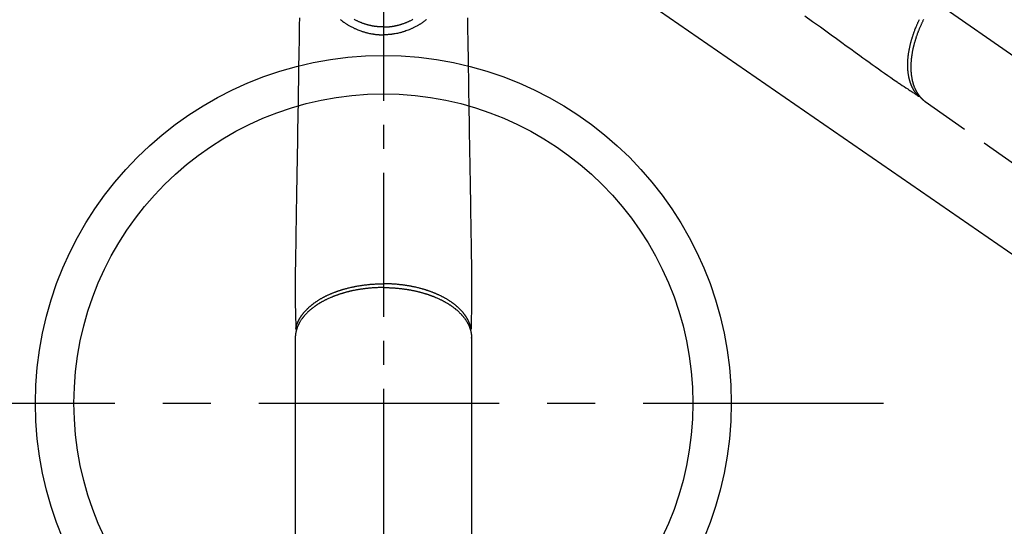
# Model space of a CAD drawing. Extents: x 0 to 26473, y -33085 to -24215.
# Drawn here: x 15233 to 15490, y -26146 to -26015 of the extents above; entities that cross this region are included whole.
import ezdxf

# ---------------------------------------------------------------- set-up
doc = ezdxf.new("R2010")
doc.units = 0
doc.header["$LTSCALE"] = 50
doc.header["$MEASUREMENT"] = 0
for name, pattern in [('CENTER', [2, 1.25, -0.25, 0.25, -0.25]), ('CENTER2', [1.125, 0.75, -0.125, 0.125, -0.125]), ('HIDDEN', [0.375, 0.25, -0.125])]:
    doc.linetypes.add(name, pattern=pattern)
doc.layers.get('0').update_dxf_attribs({"linetype": 'CONTINUOUS'})
doc.layers.get('DEFPOINTS').update_dxf_attribs({"color": 146, "linetype": 'CONTINUOUS'})
for name, color, linetype in [('150-機器', 8, 'CONTINUOUS'), ('160-文字', 254, 'CONTINUOUS'), ('166-寸法B', 11, 'CONTINUOUS')]:
    doc.layers.add(name, color=color, linetype=linetype)
doc.styles.add('KH001', font='txt')
doc.dimstyles.new('KH1xx015', dxfattribs={"dimscale": 10, "dimtxt": 3.8, "dimasz": 0.8, "dimexe": 0.3, "dimexo": 1.2, "dimgap": 0.5, "dimtad": 3, "dimdec": 1, "dimdsep": 46, "dimlunit": 6, "dimtxsty": 'KH001', "dimblk": 'DOT', "dimcen": 1, "dimdle": 1, "dimclrd": 256, "dimclre": 256, "dimclrt": 256, "dimadec": 0, "dimazin": 0, "dimtfac": 1, "dimtdec": 1, "dimtix": 1, "dimtmove": 2, "dimatfit": 3, "dimldrblk": 'CLOSEDBLANK', "dimfxl": 1, "dimtolj": 1, "dimtzin": 0, "dimlwd": -1, "dimlwe": -1, "dimarcsym": 0})
doc.dimstyles.new('KH1xx030', dxfattribs={"dimscale": 30, "dimtxt": 2, "dimasz": 0.6, "dimexe": 0.3, "dimexo": 1.2, "dimgap": 0.5, "dimtad": 3, "dimdec": 1, "dimdsep": 46, "dimlunit": 6, "dimtxsty": 'KH001', "dimblk": 'DOT', "dimcen": 1, "dimdle": 1, "dimclrd": 256, "dimclre": 256, "dimclrt": 256, "dimadec": 0, "dimazin": 0, "dimtfac": 1, "dimtdec": 1, "dimtix": 1, "dimtmove": 2, "dimatfit": 3, "dimldrblk": 'CLOSEDBLANK', "dimfxl": 1, "dimtolj": 1, "dimtzin": 0, "dimlwd": -1, "dimlwe": -1, "dimarcsym": 0})

# ---------------------------------------------------------------- blocks, each defined once
blk = doc.blocks.new('F402_H')
at = {"layer": '150-機器', "color": 161, "linetype": 'CENTER2'}
blk.add_line((0, 136.03), (0, -355.42), dxfattribs=at)
at = {"layer": '150-機器', "color": 13, "linetype": 'CENTER2'}
blk.add_line((0, 0), (-244.02, -170.86), dxfattribs=at)
at = {"layer": '150-機器', "color": 13, "linetype": 'HIDDEN'}
blk.add_line((-140.96, -126.7), (-201.3, -168.96), dxfattribs=at)
at = {"layer": '150-機器', "color": 13, "linetype": 'Continuous'}
for p, q in [((-141.06, -126.78), (-140.96, -126.7)), ((-22.94, -188.26), (-22.94, -188.14)), ((-22.94, -188.14), (-22.94, -261.81)), ((22.94, -188.14), (22.94, -261.81))]:
    blk.add_line(p, q, dxfattribs=at)
at = {"layer": '150-機器', "color": 13, "linetype": 'HIDDEN'}
for points in [[(-109.66, -104.35), (-111.67, -105.81), (-113.69, -107.27), (-115.08, -108.28), (-116.47, -109.29), (-117.86, -110.3), (-119.25, -111.31), (-120.42, -112.15), (-121.58, -113), (-122.74, -113.84), (-123.91, -114.68), (-124.71, -115.27), (-125.52, -115.86), (-126.33, -116.45), (-127.14, -117.03), (-127.95, -117.6), (-128.77, -118.17), (-129.59, -118.74), (-130.4, -119.31), (-131.21, -119.88), (-132.01, -120.45), (-132.82, -121.02), (-133.63, -121.57), (-133.85, -121.72), (-134.07, -121.86), (-134.29, -122.01), (-134.5, -122.15), (-134.98, -122.47), (-135.45, -122.78), (-135.92, -123.1), (-136.39, -123.41), (-136.69, -123.61), (-136.98, -123.81), (-137.28, -124), (-137.58, -124.2), (-137.76, -124.33), (-137.95, -124.45), (-138.14, -124.58), (-138.33, -124.71), (-138.4, -124.75), (-138.46, -124.79), (-138.53, -124.84), (-138.6, -124.88), (-138.67, -124.93), (-138.75, -124.98), (-138.82, -125.03), (-138.9, -125.08), (-138.94, -125.11), (-138.98, -125.14), (-139.01, -125.16), (-139.05, -125.19), (-139.07, -125.2), (-139.09, -125.21), (-139.11, -125.22), (-139.12, -125.23), (-139.14, -125.24), (-139.15, -125.25), (-139.16, -125.26), (-139.18, -125.27), (-139.19, -125.27), (-139.2, -125.28), (-139.21, -125.28), (-139.22, -125.29), (-139.23, -125.29), (-139.24, -125.29), (-139.25, -125.3), (-139.26, -125.3), (-139.27, -125.3), (-139.28, -125.31), (-139.3, -125.31), (-139.31, -125.31), (-139.32, -125.31), (-139.33, -125.31), (-139.34, -125.31), (-139.36, -125.32), (-139.36, -125.32), (-139.37, -125.32), (-139.38, -125.32), (-139.38, -125.31), (-139.39, -125.31), (-139.41, -125.31), (-139.42, -125.31), (-139.43, -125.31), (-139.43, -125.31), (-139.43, -125.31), (-139.43, -125.31), (-139.44, -125.31), (-139.45, -125.31), (-139.46, -125.31), (-139.48, -125.3), (-139.49, -125.3)], [(-139.11, -125.22), (-139.07, -125.18), (-139.03, -125.14), (-138.99, -125.09), (-138.95, -125.05), (-138.91, -125), (-138.87, -124.96), (-138.83, -124.91), (-138.79, -124.87), (-138.77, -124.84), (-138.75, -124.82), (-138.73, -124.8), (-138.71, -124.77), (-138.67, -124.73), (-138.63, -124.68), (-138.6, -124.63), (-138.56, -124.58), (-138.48, -124.48), (-138.4, -124.37), (-138.32, -124.26), (-138.25, -124.15), (-138.19, -124.06), (-138.13, -123.98), (-138.08, -123.89), (-138.02, -123.8), (-137.99, -123.74), (-137.95, -123.68), (-137.91, -123.61), (-137.88, -123.55), (-137.83, -123.46), (-137.78, -123.38), (-137.74, -123.3), (-137.69, -123.21), (-137.66, -123.15), (-137.63, -123.08), (-137.59, -123.01), (-137.56, -122.94), (-137.52, -122.86), (-137.49, -122.78), (-137.45, -122.71), (-137.42, -122.63), (-137.38, -122.53), (-137.34, -122.44), (-137.3, -122.35), (-137.27, -122.26), (-137.24, -122.18), (-137.21, -122.09), (-137.18, -122.01), (-137.15, -121.93), (-137.11, -121.82), (-137.07, -121.71), (-137.04, -121.6), (-137, -121.49), (-136.98, -121.41), (-136.95, -121.32), (-136.93, -121.23), (-136.9, -121.14), (-136.87, -121.02), (-136.84, -120.89), (-136.81, -120.77), (-136.78, -120.64), (-136.75, -120.53), (-136.72, -120.41), (-136.7, -120.3), (-136.68, -120.18), (-136.66, -120.06), (-136.63, -119.94), (-136.61, -119.82), (-136.59, -119.7), (-136.57, -119.56), (-136.55, -119.41), (-136.53, -119.26), (-136.52, -119.11), (-136.51, -119.03), (-136.5, -118.94), (-136.49, -118.85), (-136.48, -118.77), (-136.47, -118.65), (-136.46, -118.54), (-136.45, -118.42), (-136.44, -118.31), (-136.44, -118.19), (-136.43, -118.08), (-136.42, -117.96), (-136.42, -117.84), (-136.42, -117.75), (-136.41, -117.66), (-136.41, -117.57), (-136.41, -117.48), (-136.41, -117.36), (-136.41, -117.24), (-136.41, -117.12), (-136.41, -117), (-136.41, -116.87), (-136.41, -116.73), (-136.42, -116.6), (-136.42, -116.46), (-136.43, -116.31), (-136.43, -116.16), (-136.44, -116.01), (-136.45, -115.86), (-136.46, -115.71), (-136.47, -115.55), (-136.49, -115.4), (-136.5, -115.25), (-136.52, -115.11), (-136.53, -114.97), (-136.55, -114.83), (-136.56, -114.68), (-136.58, -114.57), (-136.59, -114.46), (-136.61, -114.34), (-136.62, -114.23), (-136.64, -114.09), (-136.67, -113.94), (-136.69, -113.8), (-136.71, -113.65), (-136.74, -113.49), (-136.77, -113.34), (-136.8, -113.18), (-136.83, -113.02), (-136.85, -112.88), (-136.88, -112.75), (-136.91, -112.62), (-136.93, -112.49), (-136.97, -112.34), (-137, -112.19), (-137.03, -112.05), (-137.07, -111.9), (-137.11, -111.74), (-137.15, -111.57), (-137.19, -111.41), (-137.23, -111.25), (-137.27, -111.11), (-137.3, -110.98), (-137.34, -110.84), (-137.38, -110.71), (-137.41, -110.59), (-137.45, -110.47), (-137.48, -110.35), (-137.52, -110.23), (-137.55, -110.12), (-137.58, -110.02), (-137.61, -109.91), (-137.65, -109.81), (-137.69, -109.67), (-137.74, -109.54), (-137.78, -109.4), (-137.83, -109.26), (-137.87, -109.14), (-137.91, -109.02), (-137.95, -108.9), (-138, -108.77), (-138.06, -108.58), (-138.13, -108.39), (-138.21, -108.2), (-138.28, -108.01), (-138.37, -107.76), (-138.47, -107.52), (-138.57, -107.27), (-138.67, -107.03), (-138.74, -106.87), (-138.8, -106.72), (-138.87, -106.57), (-138.93, -106.42), (-138.99, -106.29), (-139.05, -106.15), (-139.11, -106.01), (-139.18, -105.88), (-139.27, -105.69), (-139.36, -105.5), (-139.45, -105.31)], [(-140.53, -105.3), (-140.45, -105.46), (-140.37, -105.62), (-140.3, -105.78), (-140.22, -105.93), (-140.14, -106.09), (-140.09, -106.2), (-140.04, -106.32), (-139.99, -106.43), (-139.94, -106.54), (-139.86, -106.71), (-139.78, -106.89), (-139.7, -107.06), (-139.63, -107.24), (-139.56, -107.4), (-139.49, -107.56), (-139.42, -107.72), (-139.36, -107.88), (-139.31, -108), (-139.25, -108.13), (-139.2, -108.26), (-139.15, -108.39), (-139.1, -108.51), (-139.05, -108.64), (-139.01, -108.77), (-138.96, -108.9), (-138.9, -109.06), (-138.84, -109.21), (-138.79, -109.37), (-138.73, -109.53), (-138.69, -109.66), (-138.64, -109.79), (-138.6, -109.92), (-138.56, -110.04), (-138.53, -110.14), (-138.5, -110.23), (-138.47, -110.33), (-138.44, -110.42), (-138.39, -110.57), (-138.35, -110.71), (-138.3, -110.85), (-138.26, -110.99), (-138.24, -111.09), (-138.21, -111.18), (-138.18, -111.28), (-138.16, -111.37), (-138.12, -111.51), (-138.08, -111.65), (-138.04, -111.79), (-138, -111.94), (-137.99, -112), (-137.97, -112.06), (-137.95, -112.12), (-137.94, -112.18), (-137.91, -112.31), (-137.88, -112.43), (-137.85, -112.56), (-137.82, -112.68), (-137.8, -112.79), (-137.77, -112.9), (-137.75, -113.01), (-137.72, -113.12), (-137.68, -113.33), (-137.64, -113.55), (-137.6, -113.76), (-137.56, -113.98), (-137.53, -114.14), (-137.5, -114.31), (-137.47, -114.48), (-137.45, -114.64), (-137.43, -114.76), (-137.41, -114.88), (-137.4, -115), (-137.38, -115.12), (-137.37, -115.26), (-137.35, -115.39), (-137.34, -115.52), (-137.32, -115.66), (-137.31, -115.77), (-137.3, -115.89), (-137.29, -116.01), (-137.28, -116.13), (-137.27, -116.26), (-137.26, -116.39), (-137.25, -116.52), (-137.24, -116.65), (-137.24, -116.76), (-137.23, -116.88), (-137.23, -116.99), (-137.22, -117.11), (-137.22, -117.23), (-137.22, -117.36), (-137.21, -117.49), (-137.21, -117.62), (-137.21, -117.7), (-137.21, -117.78), (-137.21, -117.87), (-137.21, -117.95), (-137.22, -118.13), (-137.22, -118.31), (-137.23, -118.49), (-137.24, -118.66), (-137.24, -118.76), (-137.25, -118.85), (-137.25, -118.95), (-137.26, -119.04), (-137.27, -119.16), (-137.28, -119.28), (-137.29, -119.4), (-137.3, -119.52), (-137.32, -119.65), (-137.33, -119.78), (-137.35, -119.91), (-137.37, -120.04), (-137.38, -120.1), (-137.39, -120.16), (-137.4, -120.23), (-137.41, -120.29), (-137.43, -120.43), (-137.45, -120.57), (-137.48, -120.7), (-137.5, -120.84), (-137.53, -120.95), (-137.55, -121.06), (-137.57, -121.17), (-137.6, -121.28), (-137.63, -121.4), (-137.66, -121.52), (-137.69, -121.64), (-137.72, -121.76), (-137.75, -121.85), (-137.77, -121.94), (-137.8, -122.03), (-137.83, -122.13), (-137.86, -122.23), (-137.9, -122.33), (-137.93, -122.43), (-137.96, -122.53), (-138.01, -122.66), (-138.06, -122.79), (-138.11, -122.92), (-138.17, -123.05), (-138.21, -123.17), (-138.27, -123.28), (-138.32, -123.4), (-138.37, -123.51), (-138.41, -123.59), (-138.45, -123.67), (-138.49, -123.75), (-138.53, -123.83), (-138.56, -123.88), (-138.58, -123.93), (-138.61, -123.98), (-138.64, -124.03), (-138.66, -124.07), (-138.68, -124.11), (-138.7, -124.15), (-138.72, -124.19), (-138.76, -124.24), (-138.79, -124.3), (-138.82, -124.36), (-138.86, -124.41), (-138.88, -124.45), (-138.9, -124.49), (-138.93, -124.52), (-138.95, -124.56), (-139, -124.63), (-139.05, -124.71), (-139.1, -124.78), (-139.15, -124.85), (-139.17, -124.89), (-139.2, -124.93), (-139.23, -124.97), (-139.26, -125.01), (-139.29, -125.04), (-139.32, -125.08), (-139.35, -125.12), (-139.38, -125.16), (-139.39, -125.18), (-139.41, -125.2), (-139.42, -125.22), (-139.44, -125.24), (-139.45, -125.26), (-139.46, -125.27), (-139.48, -125.29), (-139.49, -125.3), (-139.51, -125.33), (-139.54, -125.36), (-139.56, -125.39), (-139.59, -125.42), (-139.6, -125.44), (-139.61, -125.45), (-139.62, -125.46), (-139.63, -125.47), (-139.64, -125.49), (-139.66, -125.5), (-139.67, -125.52), (-139.69, -125.54), (-139.7, -125.56), (-139.72, -125.58), (-139.74, -125.6), (-139.76, -125.62), (-139.77, -125.63), (-139.78, -125.65), (-139.8, -125.66), (-139.81, -125.68), (-139.83, -125.7), (-139.86, -125.72), (-139.88, -125.75), (-139.9, -125.77), (-139.92, -125.79), (-139.94, -125.82), (-139.96, -125.84), (-139.99, -125.86), (-140.01, -125.88), (-140.03, -125.91), (-140.05, -125.93), (-140.07, -125.95), (-140.09, -125.96), (-140.1, -125.98), (-140.12, -125.99), (-140.13, -126.01), (-140.16, -126.03), (-140.18, -126.05), (-140.2, -126.07), (-140.22, -126.09), (-140.25, -126.12), (-140.27, -126.14), (-140.29, -126.16), (-140.32, -126.18), (-140.33, -126.19), (-140.35, -126.21), (-140.36, -126.22), (-140.38, -126.24), (-140.41, -126.26), (-140.44, -126.29), (-140.47, -126.32), (-140.5, -126.34), (-140.53, -126.36), (-140.55, -126.38), (-140.57, -126.4), (-140.6, -126.42), (-140.62, -126.44), (-140.65, -126.46), (-140.67, -126.48), (-140.69, -126.5), (-140.72, -126.52), (-140.74, -126.54), (-140.77, -126.56), (-140.79, -126.58), (-140.82, -126.6), (-140.84, -126.62), (-140.87, -126.64), (-140.89, -126.65), (-140.91, -126.67), (-140.93, -126.68), (-140.94, -126.69), (-140.96, -126.7)]]:
    blk.add_lwpolyline(points, dxfattribs=at)
at = {"layer": '150-機器', "color": 13, "linetype": 'Continuous'}
for points in [[(-21.85, -104.86), (-21.88, -106.78), (-21.91, -108.7), (-21.93, -110.13), (-21.96, -111.56), (-21.98, -113), (-22.01, -114.43), (-22.06, -117.68), (-22.11, -120.93), (-22.17, -124.18), (-22.22, -127.43), (-22.25, -129.45), (-22.29, -131.46), (-22.32, -133.48), (-22.35, -135.5), (-22.39, -137.8), (-22.43, -140.1), (-22.46, -142.4), (-22.5, -144.7), (-22.54, -147.19), (-22.58, -149.68), (-22.63, -152.17), (-22.67, -154.66), (-22.69, -156.38), (-22.72, -158.09), (-22.75, -159.81), (-22.78, -161.53), (-22.8, -162.97), (-22.82, -164.4), (-22.85, -165.84), (-22.87, -167.28), (-22.89, -168.28), (-22.91, -169.27), (-22.93, -170.27), (-22.94, -171.27), (-22.94, -172.27), (-22.94, -173.26), (-22.94, -174.26), (-22.94, -175.25), (-22.94, -176.24), (-22.95, -177.23), (-22.95, -178.21), (-22.94, -179.2), (-22.93, -179.46), (-22.93, -179.72), (-22.92, -179.98), (-22.92, -180.24), (-22.9, -180.81), (-22.89, -181.38), (-22.88, -181.94), (-22.86, -182.51), (-22.85, -182.87), (-22.85, -183.22), (-22.84, -183.58), (-22.83, -183.94), (-22.83, -184.16), (-22.82, -184.39), (-22.81, -184.62), (-22.81, -184.84), (-22.81, -184.92), (-22.81, -185), (-22.8, -185.08), (-22.8, -185.16), (-22.8, -185.25), (-22.8, -185.34), (-22.8, -185.43), (-22.79, -185.53), (-22.79, -185.57), (-22.79, -185.62), (-22.79, -185.66), (-22.79, -185.71), (-22.79, -185.73), (-22.79, -185.75), (-22.79, -185.77), (-22.79, -185.79), (-22.79, -185.81), (-22.79, -185.83), (-22.79, -185.84), (-22.78, -185.86), (-22.78, -185.87), (-22.78, -185.88), (-22.78, -185.89), (-22.78, -185.9), (-22.77, -185.91), (-22.77, -185.92), (-22.77, -185.93), (-22.76, -185.94), (-22.76, -185.95), (-22.76, -185.97), (-22.75, -185.98), (-22.75, -185.99), (-22.74, -186), (-22.73, -186.01), (-22.73, -186.02), (-22.72, -186.03), (-22.72, -186.04), (-22.71, -186.04), (-22.71, -186.05), (-22.71, -186.05), (-22.7, -186.06), (-22.69, -186.07), (-22.68, -186.08), (-22.68, -186.09), (-22.67, -186.09), (-22.67, -186.09), (-22.67, -186.09), (-22.67, -186.1), (-22.66, -186.11), (-22.65, -186.11), (-22.64, -186.12), (-22.63, -186.13)], [(21.85, -104.86), (21.88, -106.78), (21.91, -108.7), (21.93, -110.13), (21.96, -111.56), (21.98, -113), (22.01, -114.43), (22.06, -117.68), (22.11, -120.93), (22.17, -124.18), (22.22, -127.43), (22.25, -129.45), (22.29, -131.46), (22.32, -133.48), (22.35, -135.5), (22.39, -137.8), (22.43, -140.1), (22.46, -142.4), (22.5, -144.7), (22.54, -147.19), (22.58, -149.68), (22.63, -152.17), (22.67, -154.66), (22.69, -156.38), (22.72, -158.09), (22.75, -159.81), (22.78, -161.53), (22.8, -162.97), (22.82, -164.4), (22.85, -165.84), (22.87, -167.28), (22.89, -168.28), (22.91, -169.27), (22.93, -170.27), (22.94, -171.27), (22.94, -172.27), (22.94, -173.26), (22.94, -174.26), (22.94, -175.25), (22.94, -176.24), (22.95, -177.23), (22.95, -178.21), (22.94, -179.2), (22.93, -179.46), (22.93, -179.72), (22.92, -179.98), (22.92, -180.24), (22.9, -180.81), (22.89, -181.38), (22.88, -181.94), (22.86, -182.51), (22.85, -182.87), (22.85, -183.22), (22.84, -183.58), (22.83, -183.94), (22.83, -184.16), (22.82, -184.39), (22.81, -184.62), (22.81, -184.84), (22.81, -184.92), (22.81, -185), (22.8, -185.08), (22.8, -185.16), (22.8, -185.25), (22.8, -185.34), (22.8, -185.43), (22.79, -185.53), (22.79, -185.57), (22.79, -185.62), (22.79, -185.66), (22.79, -185.71), (22.79, -185.73), (22.79, -185.75), (22.79, -185.77), (22.79, -185.79), (22.79, -185.81), (22.79, -185.83), (22.79, -185.84), (22.78, -185.86), (22.78, -185.87), (22.78, -185.88), (22.78, -185.89), (22.78, -185.9), (22.77, -185.91), (22.77, -185.92), (22.77, -185.93), (22.76, -185.94), (22.76, -185.95), (22.76, -185.97), (22.75, -185.98), (22.75, -185.99), (22.74, -186), (22.73, -186.01), (22.73, -186.02), (22.72, -186.03), (22.72, -186.04), (22.71, -186.04), (22.71, -186.05), (22.71, -186.05), (22.7, -186.06), (22.69, -186.07), (22.68, -186.08), (22.68, -186.09), (22.67, -186.09), (22.67, -186.09), (22.67, -186.09), (22.67, -186.1), (22.66, -186.11), (22.65, -186.11), (22.64, -186.12), (22.63, -186.13)], [(-11.25, -105.32), (-11.12, -105.42), (-10.99, -105.52), (-10.86, -105.62), (-10.72, -105.72), (-10.53, -105.85), (-10.34, -105.99), (-10.14, -106.12), (-9.95, -106.26), (-9.82, -106.34), (-9.69, -106.43), (-9.56, -106.51), (-9.43, -106.59), (-9.4, -106.61), (-9.37, -106.63), (-9.35, -106.64), (-9.32, -106.66), (-9.15, -106.76), (-8.98, -106.86), (-8.82, -106.96), (-8.65, -107.05), (-8.46, -107.16), (-8.27, -107.26), (-8.08, -107.36), (-7.88, -107.45), (-7.75, -107.52), (-7.62, -107.58), (-7.49, -107.64), (-7.36, -107.71), (-7.19, -107.78), (-7.02, -107.86), (-6.84, -107.93), (-6.67, -108), (-6.4, -108.11), (-6.12, -108.21), (-5.84, -108.31), (-5.56, -108.41), (-5.39, -108.46), (-5.22, -108.52), (-5.04, -108.57), (-4.87, -108.62), (-4.69, -108.67), (-4.51, -108.72), (-4.32, -108.77), (-4.14, -108.82), (-3.88, -108.88), (-3.62, -108.93), (-3.36, -108.99), (-3.09, -109.04), (-2.96, -109.06), (-2.83, -109.08), (-2.7, -109.1), (-2.57, -109.12), (-2.45, -109.14), (-2.33, -109.15), (-2.21, -109.17), (-2.09, -109.19), (-1.95, -109.2), (-1.8, -109.22), (-1.66, -109.23), (-1.51, -109.25), (-1.37, -109.26), (-1.22, -109.27), (-1.08, -109.28), (-0.94, -109.29), (-0.83, -109.29), (-0.72, -109.3), (-0.62, -109.3), (-0.51, -109.3), (-0.38, -109.3), (-0.26, -109.31), (-0.13, -109.31), (0, -109.31)], [(0, -107.27), (-0.21, -107.27), (-0.42, -107.27), (-0.63, -107.26), (-0.84, -107.25), (-0.99, -107.24), (-1.14, -107.23), (-1.29, -107.22), (-1.44, -107.21), (-1.55, -107.2), (-1.66, -107.19), (-1.77, -107.17), (-1.88, -107.16), (-1.96, -107.15), (-2.04, -107.14), (-2.12, -107.13), (-2.2, -107.12), (-2.28, -107.11), (-2.37, -107.09), (-2.46, -107.08), (-2.55, -107.06), (-2.64, -107.05), (-2.73, -107.03), (-2.82, -107.02), (-2.91, -107), (-2.99, -106.98), (-3.08, -106.97), (-3.17, -106.95), (-3.26, -106.93), (-3.34, -106.91), (-3.42, -106.89), (-3.49, -106.88), (-3.57, -106.86), (-3.7, -106.83), (-3.82, -106.8), (-3.95, -106.76), (-4.07, -106.73), (-4.22, -106.69), (-4.36, -106.65), (-4.51, -106.61), (-4.65, -106.56), (-4.74, -106.53), (-4.82, -106.51), (-4.91, -106.48), (-4.99, -106.45), (-5.16, -106.39), (-5.32, -106.33), (-5.49, -106.27), (-5.65, -106.21), (-5.74, -106.18), (-5.82, -106.15), (-5.9, -106.11), (-5.99, -106.08), (-6.13, -106.02), (-6.27, -105.96), (-6.4, -105.9), (-6.54, -105.84), (-6.68, -105.77), (-6.82, -105.7), (-6.96, -105.64), (-7.09, -105.57), (-7.27, -105.48), (-7.45, -105.38), (-7.63, -105.28)], [(11.25, -105.32), (11.12, -105.42), (10.99, -105.52), (10.86, -105.62), (10.72, -105.72), (10.53, -105.85), (10.34, -105.99), (10.14, -106.12), (9.95, -106.26), (9.82, -106.34), (9.69, -106.43), (9.56, -106.51), (9.43, -106.59), (9.4, -106.61), (9.37, -106.63), (9.35, -106.64), (9.32, -106.66), (9.15, -106.76), (8.98, -106.86), (8.82, -106.96), (8.65, -107.05), (8.46, -107.16), (8.27, -107.26), (8.08, -107.36), (7.88, -107.45), (7.75, -107.52), (7.62, -107.58), (7.49, -107.64), (7.36, -107.71), (7.19, -107.78), (7.02, -107.86), (6.84, -107.93), (6.67, -108), (6.4, -108.11), (6.12, -108.21), (5.84, -108.31), (5.56, -108.41), (5.39, -108.46), (5.22, -108.52), (5.04, -108.57), (4.87, -108.62), (4.69, -108.67), (4.51, -108.72), (4.32, -108.77), (4.14, -108.82), (3.88, -108.88), (3.62, -108.93), (3.36, -108.99), (3.09, -109.04), (2.96, -109.06), (2.83, -109.08), (2.7, -109.1), (2.57, -109.12), (2.45, -109.14), (2.33, -109.15), (2.21, -109.17), (2.09, -109.19), (1.95, -109.2), (1.8, -109.22), (1.66, -109.23), (1.51, -109.25), (1.37, -109.26), (1.22, -109.27), (1.08, -109.28), (0.94, -109.29), (0.83, -109.29), (0.72, -109.3), (0.62, -109.3), (0.51, -109.3), (0.38, -109.3), (0.26, -109.31), (0.13, -109.31), (0, -109.31)], [(0, -107.27), (0.21, -107.27), (0.42, -107.27), (0.63, -107.26), (0.84, -107.25), (0.99, -107.24), (1.14, -107.23), (1.29, -107.22), (1.44, -107.21), (1.55, -107.2), (1.66, -107.19), (1.77, -107.17), (1.88, -107.16), (1.96, -107.15), (2.04, -107.14), (2.12, -107.13), (2.2, -107.12), (2.28, -107.11), (2.37, -107.09), (2.46, -107.08), (2.55, -107.06), (2.64, -107.05), (2.73, -107.03), (2.82, -107.02), (2.91, -107), (2.99, -106.98), (3.08, -106.97), (3.17, -106.95), (3.26, -106.93), (3.34, -106.91), (3.42, -106.89), (3.49, -106.88), (3.57, -106.86), (3.7, -106.83), (3.82, -106.8), (3.95, -106.76), (4.07, -106.73), (4.22, -106.69), (4.36, -106.65), (4.51, -106.61), (4.65, -106.56), (4.74, -106.53), (4.82, -106.51), (4.91, -106.48), (4.99, -106.45), (5.16, -106.39), (5.32, -106.33), (5.49, -106.27), (5.65, -106.21), (5.74, -106.18), (5.82, -106.15), (5.9, -106.11), (5.99, -106.08), (6.13, -106.02), (6.27, -105.96), (6.4, -105.9), (6.54, -105.84), (6.68, -105.77), (6.82, -105.7), (6.96, -105.64), (7.09, -105.57), (7.27, -105.48), (7.45, -105.38), (7.63, -105.28)], [(0, -106.05), (0, -106.06), (0, -106.07), (0, -106.08), (0, -106.09), (0, -106.1), (0, -106.11), (0, -106.12), (0, -106.13), (0, -106.14), (0, -106.15), (0, -106.16), (0, -106.16), (0, -106.17), (0, -106.18), (0, -106.19), (0, -106.2), (0, -106.21), (0, -106.22), (0, -106.23), (0, -106.24), (0, -106.25), (0, -106.26), (0, -106.27), (0, -106.28), (0, -106.29), (0, -106.3), (0, -106.31), (0, -106.32), (0, -106.33), (0, -106.34), (0, -106.35), (0, -106.36), (0, -106.37), (0, -106.38), (0, -106.39), (0, -106.4), (0, -106.41), (0, -106.41), (0, -106.42), (0, -106.43), (0, -106.44), (0, -106.45), (0, -106.46), (0, -106.47), (0, -106.48), (0, -106.49), (0, -106.5), (0, -106.51), (0, -106.52), (0, -106.53), (0, -106.54), (0, -106.55), (0, -106.56), (0, -106.57), (0, -106.58), (0, -106.59), (0, -106.6), (0, -106.61), (0, -106.62), (0, -106.63), (0, -106.64), (0, -106.65), (0, -106.66), (0, -106.67), (0, -106.67), (0, -106.68), (0, -106.69), (0, -106.7), (0, -106.71), (0, -106.72), (0, -106.73), (0, -106.74), (0, -106.75), (0, -106.76), (0, -106.77), (0, -106.78), (0, -106.79), (0, -106.8), (0, -106.81), (0, -106.82), (0, -106.83), (0, -106.84), (0, -106.85), (0, -106.86), (0, -106.87), (0, -106.88), (0, -106.89), (0, -106.9), (0, -106.91), (0, -106.92), (0, -106.93), (0, -106.94), (0, -106.95), (0, -106.96), (0, -106.97), (0, -106.98), (0, -106.98), (0, -106.99), (0, -107), (0, -107.01), (0, -107.02), (0, -107.03), (0, -107.04), (0, -107.05), (0, -107.06), (0, -107.07), (0, -107.08), (0, -107.09), (0, -107.1), (0, -107.11), (0, -107.12), (0, -107.13), (0, -107.14), (0, -107.15), (0, -107.16), (0, -107.17), (0, -107.18), (0, -107.19), (0, -107.2), (0, -107.21), (0, -107.22), (0, -107.23), (0, -107.24), (0, -107.25), (0, -107.26), (0, -107.27), (0, -107.27)], [(0, -107.27), (0, -107.3), (0, -107.32), (0, -107.35), (0, -107.37), (0, -107.4), (0, -107.42), (0, -107.44), (0, -107.47), (0, -107.49), (0, -107.52), (0, -107.54), (0, -107.57), (0, -107.59), (0, -107.61), (0, -107.64), (0, -107.66), (0, -107.69), (0, -107.71), (0, -107.73), (0, -107.76), (0, -107.78), (0, -107.8), (0, -107.83), (0, -107.85), (0, -107.87), (0, -107.9), (0, -107.92), (0, -107.94), (0, -107.97), (0, -107.99), (0, -108.01), (0, -108.04), (0, -108.06), (0, -108.08), (0, -108.1), (0, -108.13), (0, -108.15), (0, -108.17), (0, -108.19), (0, -108.21), (0, -108.23), (0, -108.26), (0, -108.28), (0, -108.3), (0, -108.32), (0, -108.34), (0, -108.36), (0, -108.38), (0, -108.4), (0, -108.42), (0, -108.44), (0, -108.46), (0, -108.48), (0, -108.5), (0, -108.52), (0, -108.54), (0, -108.56), (0, -108.58), (0, -108.6), (0, -108.62), (0, -108.64), (0, -108.66), (0, -108.67), (0, -108.69), (0, -108.71), (0, -108.73), (0, -108.74), (0, -108.76), (0, -108.78), (0, -108.8), (0, -108.81), (0, -108.83), (0, -108.84), (0, -108.86), (0, -108.88), (0, -108.89), (0, -108.91), (0, -108.92), (0, -108.94), (0, -108.95), (0, -108.96), (0, -108.98), (0, -108.99), (0, -109.01), (0, -109.02), (0, -109.03), (0, -109.04), (0, -109.06), (0, -109.07), (0, -109.08), (0, -109.09), (0, -109.1), (0, -109.12), (0, -109.13), (0, -109.14), (0, -109.15), (0, -109.16), (0, -109.17), (0, -109.18), (0, -109.19), (0, -109.19), (0, -109.2), (0, -109.21), (0, -109.22), (0, -109.23), (0, -109.23), (0, -109.24), (0, -109.25), (0, -109.25), (0, -109.26), (0, -109.27), (0, -109.27), (0, -109.28), (0, -109.28), (0, -109.29), (0, -109.29), (0, -109.29), (0, -109.3), (0, -109.3), (0, -109.3), (0, -109.3), (0, -109.3), (0, -109.31), (0, -109.31), (0, -109.31)], [(0, -109.31), (0, -109.31), (0, -109.31), (0, -109.31), (0, -109.31), (0, -109.31), (0, -109.3), (0, -109.3), (0, -109.3), (0, -109.3), (0, -109.3), (0, -109.3), (0, -109.3), (0, -109.3), (0, -109.3), (0, -109.3), (0, -109.3), (0, -109.29), (0, -109.29), (0, -109.29), (0, -109.29), (0, -109.29), (0, -109.29), (0, -109.29), (0, -109.29), (0, -109.29), (0, -109.29), (0, -109.28), (0, -109.28), (0, -109.28), (0, -109.28), (0, -109.28), (0, -109.28), (0, -109.28), (0, -109.28), (0, -109.28), (0, -109.28), (0, -109.27), (0, -109.27), (0, -109.27), (0, -109.27), (0, -109.27), (0, -109.27), (0, -109.27), (0, -109.27), (0, -109.27), (0, -109.27), (0, -109.26), (0, -109.26), (0, -109.26), (0, -109.26), (0, -109.26), (0, -109.26), (0, -109.26), (0, -109.26), (0, -109.25), (0, -109.25), (0, -109.25), (0, -109.25), (0, -109.25), (0, -109.25), (0, -109.25), (0, -109.25), (0, -109.24), (0, -109.24), (0, -109.24), (0, -109.24), (0, -109.24), (0, -109.24), (0, -109.24), (0, -109.23), (0, -109.23), (0, -109.23), (0, -109.23), (0, -109.23), (0, -109.23), (0, -109.22), (0, -109.22), (0, -109.22), (0, -109.22), (0, -109.22), (0, -109.22), (0, -109.21), (0, -109.21), (0, -109.21), (0, -109.21), (0, -109.21), (0, -109.21), (0, -109.2), (0, -109.2), (0, -109.2), (0, -109.2), (0, -109.2), (0, -109.2), (0, -109.19), (0, -109.19)], [(-22.79, -185.77), (-22.78, -185.72), (-22.76, -185.66), (-22.75, -185.6), (-22.74, -185.54), (-22.72, -185.48), (-22.71, -185.43), (-22.69, -185.37), (-22.68, -185.31), (-22.67, -185.28), (-22.66, -185.25), (-22.66, -185.22), (-22.65, -185.19), (-22.63, -185.13), (-22.61, -185.07), (-22.6, -185.02), (-22.58, -184.96), (-22.54, -184.83), (-22.49, -184.71), (-22.45, -184.58), (-22.4, -184.46), (-22.37, -184.36), (-22.33, -184.26), (-22.29, -184.17), (-22.24, -184.07), (-22.21, -184), (-22.18, -183.94), (-22.15, -183.87), (-22.12, -183.81), (-22.08, -183.72), (-22.04, -183.63), (-22, -183.55), (-21.95, -183.46), (-21.92, -183.4), (-21.88, -183.33), (-21.84, -183.27), (-21.81, -183.2), (-21.76, -183.13), (-21.72, -183.05), (-21.67, -182.98), (-21.63, -182.9), (-21.58, -182.82), (-21.52, -182.73), (-21.47, -182.65), (-21.42, -182.57), (-21.37, -182.5), (-21.32, -182.42), (-21.26, -182.35), (-21.21, -182.28), (-21.15, -182.18), (-21.08, -182.09), (-21.01, -182), (-20.94, -181.91), (-20.88, -181.84), (-20.83, -181.77), (-20.77, -181.7), (-20.71, -181.63), (-20.63, -181.53), (-20.54, -181.43), (-20.46, -181.33), (-20.37, -181.24), (-20.29, -181.15), (-20.21, -181.06), (-20.13, -180.98), (-20.05, -180.89), (-19.96, -180.8), (-19.88, -180.72), (-19.79, -180.63), (-19.71, -180.55), (-19.6, -180.45), (-19.49, -180.35), (-19.38, -180.25), (-19.27, -180.15), (-19.21, -180.09), (-19.14, -180.03), (-19.07, -179.97), (-19.01, -179.92), (-18.92, -179.84), (-18.83, -179.77), (-18.74, -179.7), (-18.65, -179.63), (-18.56, -179.55), (-18.47, -179.48), (-18.38, -179.41), (-18.29, -179.34), (-18.21, -179.28), (-18.14, -179.23), (-18.07, -179.18), (-17.99, -179.12), (-17.89, -179.05), (-17.8, -178.98), (-17.7, -178.91), (-17.6, -178.85), (-17.49, -178.77), (-17.38, -178.7), (-17.26, -178.62), (-17.15, -178.55), (-17.03, -178.47), (-16.9, -178.39), (-16.77, -178.31), (-16.64, -178.23), (-16.51, -178.15), (-16.38, -178.07), (-16.24, -177.99), (-16.11, -177.92), (-15.99, -177.85), (-15.86, -177.78), (-15.74, -177.71), (-15.61, -177.65), (-15.51, -177.59), (-15.41, -177.54), (-15.31, -177.49), (-15.21, -177.43), (-15.08, -177.37), (-14.95, -177.3), (-14.82, -177.24), (-14.69, -177.18), (-14.54, -177.11), (-14.39, -177.04), (-14.25, -176.97), (-14.1, -176.9), (-13.97, -176.85), (-13.85, -176.8), (-13.73, -176.74), (-13.6, -176.69), (-13.46, -176.63), (-13.33, -176.57), (-13.19, -176.52), (-13.04, -176.46), (-12.89, -176.4), (-12.73, -176.34), (-12.57, -176.28), (-12.42, -176.22), (-12.28, -176.17), (-12.15, -176.13), (-12.02, -176.08), (-11.89, -176.03), (-11.77, -175.99), (-11.65, -175.95), (-11.54, -175.91), (-11.42, -175.87), (-11.31, -175.84), (-11.21, -175.8), (-11.1, -175.77), (-11, -175.74), (-10.86, -175.7), (-10.72, -175.65), (-10.59, -175.61), (-10.45, -175.57), (-10.33, -175.54), (-10.2, -175.5), (-10.08, -175.46), (-9.95, -175.43), (-9.75, -175.38), (-9.56, -175.32), (-9.36, -175.27), (-9.16, -175.22), (-8.91, -175.16), (-8.65, -175.1), (-8.39, -175.04), (-8.13, -174.98), (-7.97, -174.95), (-7.81, -174.91), (-7.65, -174.88), (-7.49, -174.85), (-7.34, -174.82), (-7.2, -174.79), (-7.05, -174.76), (-6.9, -174.74), (-6.69, -174.7), (-6.49, -174.66), (-6.28, -174.63), (-6.07, -174.6), (-5.89, -174.57), (-5.71, -174.54), (-5.53, -174.52), (-5.35, -174.49), (-5.14, -174.46), (-4.93, -174.43), (-4.72, -174.41), (-4.5, -174.38), (-4.29, -174.36), (-4.08, -174.34), (-3.86, -174.31), (-3.65, -174.29), (-3.42, -174.27), (-3.19, -174.25), (-2.96, -174.24), (-2.73, -174.22), (-2.51, -174.21), (-2.3, -174.19), (-2.08, -174.18), (-1.87, -174.17), (-1.65, -174.16), (-1.44, -174.15), (-1.22, -174.15), (-1, -174.14), (-0.82, -174.14), (-0.63, -174.13), (-0.45, -174.13), (-0.26, -174.13), (-0.19, -174.13), (-0.13, -174.13), (-0.06, -174.13), (0, -174.13)], [(22.79, -185.77), (22.78, -185.72), (22.76, -185.66), (22.75, -185.6), (22.74, -185.54), (22.72, -185.48), (22.71, -185.43), (22.69, -185.37), (22.68, -185.31), (22.67, -185.28), (22.66, -185.25), (22.66, -185.22), (22.65, -185.19), (22.63, -185.13), (22.61, -185.07), (22.6, -185.02), (22.58, -184.96), (22.54, -184.83), (22.49, -184.71), (22.45, -184.58), (22.4, -184.46), (22.37, -184.36), (22.33, -184.26), (22.29, -184.17), (22.24, -184.07), (22.21, -184), (22.18, -183.94), (22.15, -183.87), (22.12, -183.81), (22.08, -183.72), (22.04, -183.63), (22, -183.55), (21.95, -183.46), (21.92, -183.4), (21.88, -183.33), (21.84, -183.27), (21.81, -183.2), (21.76, -183.13), (21.72, -183.05), (21.67, -182.98), (21.63, -182.9), (21.58, -182.82), (21.52, -182.73), (21.47, -182.65), (21.42, -182.57), (21.37, -182.5), (21.32, -182.42), (21.26, -182.35), (21.21, -182.28), (21.15, -182.18), (21.08, -182.09), (21.01, -182), (20.94, -181.91), (20.88, -181.84), (20.83, -181.77), (20.77, -181.7), (20.71, -181.63), (20.63, -181.53), (20.54, -181.43), (20.46, -181.33), (20.37, -181.24), (20.29, -181.15), (20.21, -181.06), (20.13, -180.98), (20.05, -180.89), (19.96, -180.8), (19.88, -180.72), (19.79, -180.63), (19.71, -180.55), (19.6, -180.45), (19.49, -180.35), (19.38, -180.25), (19.27, -180.15), (19.21, -180.09), (19.14, -180.03), (19.07, -179.97), (19.01, -179.92), (18.92, -179.84), (18.83, -179.77), (18.74, -179.7), (18.65, -179.63), (18.56, -179.55), (18.47, -179.48), (18.38, -179.41), (18.29, -179.34), (18.21, -179.28), (18.14, -179.23), (18.07, -179.18), (17.99, -179.12), (17.89, -179.05), (17.8, -178.98), (17.7, -178.91), (17.6, -178.85), (17.49, -178.77), (17.38, -178.7), (17.26, -178.62), (17.15, -178.55), (17.03, -178.47), (16.9, -178.39), (16.77, -178.31), (16.64, -178.23), (16.51, -178.15), (16.38, -178.07), (16.24, -177.99), (16.11, -177.92), (15.99, -177.85), (15.86, -177.78), (15.74, -177.71), (15.61, -177.65), (15.51, -177.59), (15.41, -177.54), (15.31, -177.49), (15.21, -177.43), (15.08, -177.37), (14.95, -177.3), (14.82, -177.24), (14.69, -177.18), (14.54, -177.11), (14.39, -177.04), (14.25, -176.97), (14.1, -176.9), (13.97, -176.85), (13.85, -176.8), (13.73, -176.74), (13.6, -176.69), (13.46, -176.63), (13.33, -176.57), (13.19, -176.52), (13.04, -176.46), (12.89, -176.4), (12.73, -176.34), (12.57, -176.28), (12.42, -176.22), (12.28, -176.17), (12.15, -176.13), (12.02, -176.08), (11.89, -176.03), (11.77, -175.99), (11.65, -175.95), (11.54, -175.91), (11.42, -175.87), (11.31, -175.84), (11.21, -175.8), (11.1, -175.77), (11, -175.74), (10.86, -175.7), (10.72, -175.65), (10.59, -175.61), (10.45, -175.57), (10.33, -175.54), (10.2, -175.5), (10.08, -175.46), (9.95, -175.43), (9.75, -175.38), (9.56, -175.32), (9.36, -175.27), (9.16, -175.22), (8.91, -175.16), (8.65, -175.1), (8.39, -175.04), (8.13, -174.98), (7.97, -174.95), (7.81, -174.91), (7.65, -174.88), (7.49, -174.85), (7.34, -174.82), (7.2, -174.79), (7.05, -174.76), (6.9, -174.74), (6.69, -174.7), (6.49, -174.66), (6.28, -174.63), (6.07, -174.6), (5.89, -174.57), (5.71, -174.54), (5.53, -174.52), (5.35, -174.49), (5.14, -174.46), (4.93, -174.43), (4.72, -174.41), (4.5, -174.38), (4.29, -174.36), (4.08, -174.34), (3.86, -174.31), (3.65, -174.29), (3.42, -174.27), (3.19, -174.25), (2.96, -174.24), (2.73, -174.22), (2.51, -174.21), (2.3, -174.19), (2.08, -174.18), (1.87, -174.17), (1.65, -174.16), (1.44, -174.15), (1.22, -174.15), (1, -174.14), (0.82, -174.14), (0.63, -174.13), (0.45, -174.13), (0.26, -174.13), (0.19, -174.13), (0.13, -174.13), (0.06, -174.13), (0, -174.13)], [(0, -175.11), (-0.12, -175.11), (-0.24, -175.11), (-0.35, -175.11), (-0.47, -175.11), (-0.61, -175.11), (-0.76, -175.11), (-0.9, -175.12), (-1.05, -175.12), (-1.14, -175.12), (-1.23, -175.13), (-1.32, -175.13), (-1.41, -175.13), (-1.61, -175.14), (-1.8, -175.15), (-2, -175.16), (-2.2, -175.17), (-2.33, -175.18), (-2.45, -175.18), (-2.58, -175.19), (-2.7, -175.2), (-2.93, -175.22), (-3.15, -175.23), (-3.38, -175.25), (-3.6, -175.27), (-3.84, -175.3), (-4.08, -175.32), (-4.32, -175.34), (-4.56, -175.37), (-4.7, -175.39), (-4.84, -175.41), (-4.98, -175.42), (-5.12, -175.44), (-5.3, -175.46), (-5.48, -175.49), (-5.65, -175.51), (-5.83, -175.54), (-6, -175.57), (-6.18, -175.59), (-6.35, -175.62), (-6.52, -175.65), (-6.64, -175.67), (-6.76, -175.69), (-6.89, -175.72), (-7.01, -175.74), (-7.19, -175.77), (-7.38, -175.81), (-7.57, -175.85), (-7.76, -175.88), (-7.93, -175.92), (-8.1, -175.96), (-8.27, -175.99), (-8.43, -176.03), (-8.57, -176.06), (-8.7, -176.09), (-8.84, -176.12), (-8.97, -176.16), (-9.1, -176.19), (-9.24, -176.22), (-9.37, -176.25), (-9.5, -176.29), (-9.66, -176.33), (-9.83, -176.38), (-9.99, -176.42), (-10.15, -176.47), (-10.28, -176.5), (-10.41, -176.54), (-10.54, -176.58), (-10.67, -176.62), (-10.76, -176.65), (-10.86, -176.68), (-10.95, -176.71), (-11.05, -176.74), (-11.19, -176.78), (-11.33, -176.83), (-11.47, -176.87), (-11.62, -176.92), (-11.71, -176.95), (-11.8, -176.98), (-11.89, -177.02), (-11.99, -177.05), (-12.12, -177.1), (-12.26, -177.15), (-12.4, -177.2), (-12.54, -177.25), (-12.6, -177.27), (-12.66, -177.29), (-12.72, -177.32), (-12.78, -177.34), (-12.9, -177.39), (-13.02, -177.43), (-13.14, -177.48), (-13.25, -177.53), (-13.36, -177.57), (-13.46, -177.61), (-13.56, -177.66), (-13.66, -177.7), (-13.86, -177.79), (-14.06, -177.87), (-14.26, -177.96), (-14.46, -178.05), (-14.62, -178.13), (-14.77, -178.2), (-14.92, -178.27), (-15.07, -178.35), (-15.18, -178.4), (-15.29, -178.46), (-15.4, -178.51), (-15.5, -178.57), (-15.62, -178.63), (-15.74, -178.7), (-15.86, -178.76), (-15.98, -178.82), (-16.08, -178.88), (-16.18, -178.94), (-16.28, -179), (-16.39, -179.06), (-16.5, -179.13), (-16.61, -179.19), (-16.72, -179.26), (-16.83, -179.33), (-16.93, -179.39), (-17.03, -179.45), (-17.13, -179.51), (-17.22, -179.58), (-17.33, -179.65), (-17.43, -179.72), (-17.54, -179.79), (-17.64, -179.86), (-17.71, -179.91), (-17.78, -179.96), (-17.85, -180), (-17.92, -180.05), (-18.06, -180.16), (-18.21, -180.26), (-18.35, -180.37), (-18.49, -180.48), (-18.56, -180.54), (-18.64, -180.6), (-18.71, -180.66), (-18.78, -180.72), (-18.88, -180.79), (-18.97, -180.87), (-19.06, -180.95), (-19.15, -181.02), (-19.25, -181.11), (-19.35, -181.2), (-19.44, -181.29), (-19.54, -181.37), (-19.58, -181.42), (-19.63, -181.46), (-19.68, -181.51), (-19.73, -181.55), (-19.83, -181.65), (-19.92, -181.75), (-20.02, -181.85), (-20.12, -181.95), (-20.2, -182.03), (-20.27, -182.11), (-20.35, -182.19), (-20.42, -182.28), (-20.51, -182.37), (-20.59, -182.46), (-20.66, -182.56), (-20.74, -182.65), (-20.8, -182.72), (-20.86, -182.8), (-20.92, -182.88), (-20.98, -182.95), (-21.05, -183.04), (-21.11, -183.12), (-21.18, -183.21), (-21.24, -183.29), (-21.32, -183.41), (-21.4, -183.52), (-21.47, -183.64), (-21.55, -183.76), (-21.62, -183.87), (-21.68, -183.97), (-21.75, -184.08), (-21.81, -184.19), (-21.85, -184.27), (-21.9, -184.35), (-21.94, -184.43), (-21.98, -184.51), (-22.01, -184.56), (-22.03, -184.61), (-22.06, -184.66), (-22.08, -184.71), (-22.1, -184.75), (-22.12, -184.79), (-22.14, -184.83), (-22.16, -184.87), (-22.19, -184.93), (-22.21, -184.99), (-22.24, -185.05), (-22.27, -185.11), (-22.28, -185.15), (-22.3, -185.19), (-22.32, -185.23), (-22.33, -185.27), (-22.37, -185.35), (-22.4, -185.43), (-22.43, -185.51), (-22.46, -185.59), (-22.48, -185.64), (-22.49, -185.68), (-22.51, -185.73), (-22.52, -185.77), (-22.54, -185.82), (-22.55, -185.87), (-22.57, -185.91), (-22.58, -185.96), (-22.59, -185.98), (-22.6, -186.01), (-22.61, -186.03), (-22.61, -186.06), (-22.62, -186.08), (-22.62, -186.1), (-22.63, -186.11), (-22.63, -186.13), (-22.64, -186.17), (-22.66, -186.21), (-22.67, -186.25), (-22.68, -186.28), (-22.68, -186.3), (-22.68, -186.32), (-22.69, -186.33), (-22.69, -186.35), (-22.7, -186.37), (-22.7, -186.39), (-22.71, -186.41), (-22.71, -186.43), (-22.72, -186.45), (-22.73, -186.48), (-22.73, -186.51), (-22.74, -186.53), (-22.74, -186.55), (-22.75, -186.57), (-22.75, -186.59), (-22.76, -186.61), (-22.76, -186.64), (-22.77, -186.68), (-22.78, -186.71), (-22.78, -186.74), (-22.79, -186.77), (-22.8, -186.8), (-22.8, -186.83), (-22.81, -186.86), (-22.81, -186.89), (-22.82, -186.92), (-22.82, -186.95), (-22.83, -186.98), (-22.83, -187), (-22.84, -187.02), (-22.84, -187.05), (-22.84, -187.07), (-22.85, -187.1), (-22.85, -187.13), (-22.86, -187.16), (-22.86, -187.19), (-22.87, -187.22), (-22.87, -187.25), (-22.87, -187.28), (-22.88, -187.31), (-22.88, -187.33), (-22.88, -187.35), (-22.89, -187.38), (-22.89, -187.4), (-22.89, -187.44), (-22.9, -187.48), (-22.9, -187.52), (-22.91, -187.56), (-22.91, -187.59), (-22.91, -187.62), (-22.91, -187.65), (-22.92, -187.69), (-22.92, -187.72), (-22.92, -187.75), (-22.92, -187.78), (-22.93, -187.81), (-22.93, -187.84), (-22.93, -187.87), (-22.93, -187.9), (-22.93, -187.93), (-22.93, -187.96), (-22.93, -188), (-22.94, -188.03), (-22.94, -188.06), (-22.94, -188.08), (-22.94, -188.1), (-22.94, -188.12), (-22.94, -188.14)], [(0, -175.11), (0.12, -175.11), (0.24, -175.11), (0.35, -175.11), (0.47, -175.11), (0.61, -175.11), (0.76, -175.11), (0.9, -175.12), (1.05, -175.12), (1.14, -175.12), (1.23, -175.13), (1.32, -175.13), (1.41, -175.13), (1.61, -175.14), (1.8, -175.15), (2, -175.16), (2.2, -175.17), (2.33, -175.18), (2.45, -175.18), (2.58, -175.19), (2.7, -175.2), (2.93, -175.22), (3.15, -175.23), (3.38, -175.25), (3.6, -175.27), (3.84, -175.3), (4.08, -175.32), (4.32, -175.34), (4.56, -175.37), (4.7, -175.39), (4.84, -175.41), (4.98, -175.42), (5.12, -175.44), (5.3, -175.46), (5.48, -175.49), (5.65, -175.51), (5.83, -175.54), (6, -175.57), (6.18, -175.59), (6.35, -175.62), (6.52, -175.65), (6.64, -175.67), (6.76, -175.69), (6.89, -175.72), (7.01, -175.74), (7.19, -175.77), (7.38, -175.81), (7.57, -175.85), (7.76, -175.88), (7.93, -175.92), (8.1, -175.96), (8.27, -175.99), (8.43, -176.03), (8.57, -176.06), (8.7, -176.09), (8.84, -176.12), (8.97, -176.16), (9.1, -176.19), (9.24, -176.22), (9.37, -176.25), (9.5, -176.29), (9.66, -176.33), (9.83, -176.38), (9.99, -176.42), (10.15, -176.47), (10.28, -176.5), (10.41, -176.54), (10.54, -176.58), (10.67, -176.62), (10.76, -176.65), (10.86, -176.68), (10.95, -176.71), (11.05, -176.74), (11.19, -176.78), (11.33, -176.83), (11.47, -176.87), (11.62, -176.92), (11.71, -176.95), (11.8, -176.98), (11.89, -177.02), (11.99, -177.05), (12.12, -177.1), (12.26, -177.15), (12.4, -177.2), (12.54, -177.25), (12.6, -177.27), (12.66, -177.29), (12.72, -177.32), (12.78, -177.34), (12.9, -177.39), (13.02, -177.43), (13.14, -177.48), (13.25, -177.53), (13.36, -177.57), (13.46, -177.61), (13.56, -177.66), (13.66, -177.7), (13.86, -177.79), (14.06, -177.87), (14.26, -177.96), (14.46, -178.05), (14.62, -178.13), (14.77, -178.2), (14.92, -178.27), (15.07, -178.35), (15.18, -178.4), (15.29, -178.46), (15.4, -178.51), (15.5, -178.57), (15.62, -178.63), (15.74, -178.7), (15.86, -178.76), (15.98, -178.82), (16.08, -178.88), (16.18, -178.94), (16.28, -179), (16.39, -179.06), (16.5, -179.13), (16.61, -179.19), (16.72, -179.26), (16.83, -179.33), (16.93, -179.39), (17.03, -179.45), (17.13, -179.51), (17.22, -179.58), (17.33, -179.65), (17.43, -179.72), (17.54, -179.79), (17.64, -179.86), (17.71, -179.91), (17.78, -179.96), (17.85, -180), (17.92, -180.05), (18.06, -180.16), (18.21, -180.26), (18.35, -180.37), (18.49, -180.48), (18.56, -180.54), (18.64, -180.6), (18.71, -180.66), (18.78, -180.72), (18.88, -180.79), (18.97, -180.87), (19.06, -180.95), (19.15, -181.02), (19.25, -181.11), (19.35, -181.2), (19.44, -181.29), (19.54, -181.37), (19.58, -181.42), (19.63, -181.46), (19.68, -181.51), (19.73, -181.55), (19.83, -181.65), (19.92, -181.75), (20.02, -181.85), (20.12, -181.95), (20.2, -182.03), (20.27, -182.11), (20.35, -182.19), (20.42, -182.28), (20.51, -182.37), (20.59, -182.46), (20.66, -182.56), (20.74, -182.65), (20.8, -182.72), (20.86, -182.8), (20.92, -182.88), (20.98, -182.95), (21.05, -183.04), (21.11, -183.12), (21.18, -183.21), (21.24, -183.29), (21.32, -183.41), (21.4, -183.52), (21.47, -183.64), (21.55, -183.76), (21.62, -183.87), (21.68, -183.97), (21.75, -184.08), (21.81, -184.19), (21.85, -184.27), (21.9, -184.35), (21.94, -184.43), (21.98, -184.51), (22.01, -184.56), (22.03, -184.61), (22.06, -184.66), (22.08, -184.71), (22.1, -184.75), (22.12, -184.79), (22.14, -184.83), (22.16, -184.87), (22.19, -184.93), (22.21, -184.99), (22.24, -185.05), (22.27, -185.11), (22.28, -185.15), (22.3, -185.19), (22.32, -185.23), (22.33, -185.27), (22.37, -185.35), (22.4, -185.43), (22.43, -185.51), (22.46, -185.59), (22.48, -185.64), (22.49, -185.68), (22.51, -185.73), (22.52, -185.77), (22.54, -185.82), (22.55, -185.87), (22.57, -185.91), (22.58, -185.96), (22.59, -185.98), (22.6, -186.01), (22.61, -186.03), (22.61, -186.06), (22.62, -186.08), (22.62, -186.1), (22.63, -186.11), (22.63, -186.13), (22.64, -186.17), (22.66, -186.21), (22.67, -186.25), (22.68, -186.28), (22.68, -186.3), (22.68, -186.32), (22.69, -186.33), (22.69, -186.35), (22.7, -186.37), (22.7, -186.39), (22.71, -186.41), (22.71, -186.43), (22.72, -186.45), (22.73, -186.48), (22.73, -186.51), (22.74, -186.53), (22.74, -186.55), (22.75, -186.57), (22.75, -186.59), (22.76, -186.61), (22.76, -186.64), (22.77, -186.68), (22.78, -186.71), (22.78, -186.74), (22.79, -186.77), (22.8, -186.8), (22.8, -186.83), (22.81, -186.86), (22.81, -186.89), (22.82, -186.92), (22.82, -186.95), (22.83, -186.98), (22.83, -187), (22.84, -187.02), (22.84, -187.05), (22.84, -187.07), (22.85, -187.1), (22.85, -187.13), (22.86, -187.16), (22.86, -187.19), (22.87, -187.22), (22.87, -187.25), (22.87, -187.28), (22.88, -187.31), (22.88, -187.33), (22.88, -187.35), (22.89, -187.38), (22.89, -187.4), (22.89, -187.44), (22.9, -187.48), (22.9, -187.52), (22.91, -187.56), (22.91, -187.59), (22.91, -187.62), (22.91, -187.65), (22.92, -187.69), (22.92, -187.72), (22.92, -187.75), (22.92, -187.78), (22.93, -187.81), (22.93, -187.84), (22.93, -187.87), (22.93, -187.9), (22.93, -187.93), (22.93, -187.96), (22.93, -188), (22.94, -188.03), (22.94, -188.06), (22.94, -188.08), (22.94, -188.1), (22.94, -188.12), (22.94, -188.14)]]:
    blk.add_lwpolyline(points, dxfattribs=at)
blk = doc.blocks.new('_Dot')
at = {"color": 0, "linetype": 'ByBlock', "lineweight": -2}
blk.add_line((-0.5, 0), (-1, 0), dxfattribs=at)
at = {"color": 0, "linetype": 'ByBlock', "const_width": 0.5}
blk.add_lwpolyline([(-0.25, 0, 1), (0.25, 0, 1)], format="xyb", close=True, dxfattribs=at)
blk = doc.blocks.new('*D375')
at = {"layer": 'DEFPOINTS', "transparency": 16777216}
for p, q in [((15028.06, -25997.42), (15028.06, -26272.05)), ((15328.06, -26126.36), (15328.06, -26272.05)), ((15036.06, -26269.05), (15320.06, -26269.05))]:
    blk.add_line(p, q, dxfattribs=at)
at = {"layer": 'DEFPOINTS', "color": 0, "transparency": 16777216}
for p in [(15028.06, -25985.42), (15328.06, -26114.36), (15328.06, -26269.05)]:
    blk.add_point(p, dxfattribs=at)
at = {"layer": 'DEFPOINTS', "transparency": 16777216, "xscale": 8, "yscale": 8, "zscale": 8, "rotation": 180}
blk.add_blockref('_Dot', (15028.06, -26269.05), dxfattribs=at)
at = {"layer": 'DEFPOINTS', "transparency": 16777216, "xscale": 8, "yscale": 8, "zscale": 8}
blk.add_blockref('_Dot', (15328.06, -26269.05), dxfattribs=at)
at = {"layer": 'DEFPOINTS', "transparency": 16777216, "insert": (15178.06, -26245.05), "char_height": 38, "attachment_point": 5, "style": 'KH001'}
blk.add_mtext('\\A1;300', dxfattribs=at)
blk = doc.blocks.new('_ClosedBlank')
at = {"color": 0, "linetype": 'ByBlock', "lineweight": -2}
for p, q in [((-1, 0.167), (0, 0)), ((-1, 0.167), (-1, -0.167)), ((0, 0), (-1, -0.167))]:
    blk.add_line(p, q, dxfattribs=at)
blk = doc.blocks.new('*D380')
at = {"layer": '166-寸法B', "transparency": 16777216}
for p, q in [((15451.71, -25389.36), (15112, -25389.36)), ((15121, -25407.36), (15121, -26096.36)), ((15159.66, -26114.36), (15112, -26114.36))]:
    blk.add_line(p, q, dxfattribs=at)
at = {"layer": 'DEFPOINTS', "color": 0, "transparency": 16777216}
for p in [(15487.71, -25389.36), (15121, -26114.36), (15195.66, -26114.36)]:
    blk.add_point(p, dxfattribs=at)
at = {"layer": '166-寸法B', "transparency": 16777216, "xscale": 18, "yscale": 18, "zscale": 18}
for p, rotation in [((15121, -25389.36), 90), ((15121, -26114.36), 270)]:
    blk.add_blockref('_Dot', p, dxfattribs=dict(at, rotation=rotation))
at = {"layer": '166-寸法B', "transparency": 16777216, "insert": (15076, -25751.86), "char_height": 60, "attachment_point": 5, "rotation": 90, "style": 'KH001'}
blk.add_mtext('\\A1;725', dxfattribs=at)

msp = doc.modelspace()

# ---------------------------------------------------------------- linework, layer by layer
at = {"layer": '150-機器', "color": 161, "linetype": 'CENTER'}
msp.add_line((15195.66, -26114.36), (15460.46, -26114.36), dxfattribs=at)
at = {"layer": '150-機器', "color": 13}
for radius in [90.5, 80.5]:
    msp.add_circle((15328.06, -26114.36), radius, dxfattribs=at)

# ---------------------------------------------------------------- block references
at = {"layer": '150-機器', "xscale": -1}
msp.add_blockref('F402_H', (15328.07, -25909.16), dxfattribs=at)

# ---------------------------------------------------------------- dimensions: what is measured, and where the dimension line sits
at = {"layer": '166-寸法B'}
dim = msp.add_linear_dim(base=(15121, -26114.36), p1=(15487.71, -25389.36), p2=(15195.66, -26114.36), angle=90, dimstyle='KH1xx030', dxfattribs=at)
dim.commit()
dim.dimension.update_dxf_attribs({"geometry": '*D380', "text_midpoint": (15076, -25751.86)})
at = {"layer": 'DEFPOINTS'}
dim = msp.add_linear_dim(base=(15328.06, -26269.05), p1=(15028.06, -25985.42), p2=(15328.06, -26114.36), dimstyle='KH1xx015', dxfattribs=at)
dim.commit()
dim.dimension.update_dxf_attribs({"geometry": '*D375', "text_midpoint": (15178.06, -26245.05)})

# ---------------------------------------------------------------- leaders
at = {"layer": '160-文字', "annotation_type": 0, "has_hookline": 1, "hookline_direction": 0}
for points, text_width in [([(15248.02, -25907.29), (16883.64, -27037.28), (16884.24, -27037.28)], 964.26), ([(15000.84, -25911.86), (15243.01, -27111.68), (15243.61, -27111.68)], 736.08)]:
    msp.add_leader(points, dimstyle='KH1xx030', override={"dimgap": 0.5, "dimtad": 1}, dxfattribs=dict(at, text_width=text_width))
at = {"layer": '160-文字'}
msp.add_leader([(15476.36, -25937.64), (16866.24, -27037.28)], dimstyle='KH1xx030', override={"dimgap": 0.5, "dimtad": 1}, dxfattribs=at)

doc.saveas('drawing.dxf')
